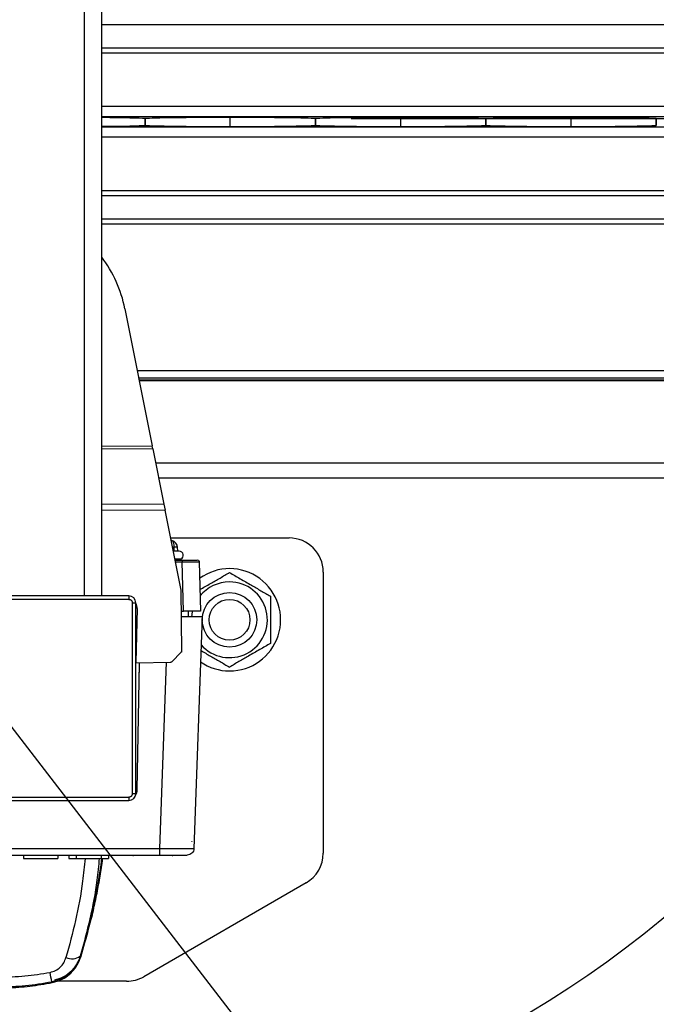
# Model space of a CAD drawing. Extents: x 0.3 to 16.8, y 0.2 to 10.8.
# Drawn here: x 3.9 to 4, y 6.7 to 6.9 of the extents above; entities that cross this region are included whole.
import ezdxf

# ---------------------------------------------------------------- set-up
doc = ezdxf.new("R2010")
doc.units = 0
doc.header["$MEASUREMENT"] = 0
doc.header["$PDSIZE"] = -1
doc.linetypes.add('SLD-PHANTOM', pattern=[0.49999999999999994, 0.25, -0.05, 0.05, -0.05, 0.05, -0.05])
doc.linetypes.add('SLD-SOLID', pattern=[0])
doc.layers.get('0').update_dxf_attribs({"linetype": 'CONTINUOUS'})
doc.layers.get('DEFPOINTS').update_dxf_attribs({"linetype": 'CONTINUOUS'})
doc.layers.add('LAYER_1', color=7, linetype='SLD-SOLID')
doc.styles.add('SLDTEXTSTYLE0', font='ARIAL.TTF', dxfattribs={"width": 0.948})
doc.styles.add('SLDTEXTSTYLE1', font='ARIALBD.TTF', dxfattribs={"width": 0.948})
doc.dimstyles.new('SLDDIMSTYLE0', dxfattribs={"dimtxt": 0.1011149088541667, "dimasz": 0.125, "dimexe": 0, "dimexo": 0.0625, "dimgap": 0.02527872721354166, "dimtad": 0, "dimtih": 1, "dimtoh": 1, "dimdec": 1, "dimlfac": 65, "dimrnd": 1e-09, "dimzin": 4, "dimtxsty": 'SLDTEXTSTYLE0', "dimsah": 1, "dimcen": 0.09, "dimazin": 3, "dimtfac": 1, "dimtdec": 1, "dimtofl": 0, "dimtmove": 0, "dimatfit": 3, "dimtolj": 1, "dimtzin": 12})
doc.dimstyles.new('SLDDIMSTYLE1', dxfattribs={"dimtxt": 0.121337890625, "dimasz": 0.125, "dimexe": 0, "dimexo": 0.0625, "dimgap": 0.03033447265625, "dimtad": 0, "dimtih": 1, "dimtoh": 1, "dimdec": 1, "dimlfac": 65, "dimrnd": 1e-09, "dimzin": 12, "dimtxsty": 'SLDTEXTSTYLE1', "dimsah": 1, "dimcen": 0.09, "dimazin": 3, "dimtfac": 1, "dimtdec": 1, "dimtofl": 0, "dimtmove": 0, "dimatfit": 3, "dimtolj": 1, "dimtzin": 12})
doc.dimstyles.new('SLDDIMSTYLE4', dxfattribs={"dimtxt": 0.1011149088541667, "dimasz": 0.125, "dimexe": 0, "dimexo": 0.0625, "dimgap": 0.02527872721354166, "dimtad": 0, "dimtih": 1, "dimtoh": 1, "dimdec": 1, "dimlfac": 65, "dimrnd": 1e-09, "dimzin": 4, "dimtxsty": 'SLDTEXTSTYLE0', "dimsah": 1, "dimcen": 0.09, "dimazin": 3, "dimtfac": 1, "dimtdec": 1, "dimtmove": 0, "dimatfit": 3, "dimtolj": 1, "dimtzin": 12})

# ---------------------------------------------------------------- blocks, each defined once
blk = doc.blocks.new('_D_1')
at = {"layer": 'DEFPOINTS', "color": 0}
for p in [(3.916944130267804, 6.892586683017473), (13.8770492372607, 4.123394375325084), (15.7099130375187, 4.12339437532509)]:
    blk.add_point(p, dxfattribs=at)
at = {"layer": 'LAYER_1', "color": 0}
for p, q in [((3.979444130267804, 6.892586683017473), (15.70991303751869, 6.892586683017514)), ((15.70991303751869, 6.767586683017514), (15.70991303751869, 5.571141736005807)), ((15.7099130375187, 4.24839437532509), (15.70991303751869, 5.391056083336536)), ((13.9395492372607, 4.123394375325084), (15.7099130375187, 4.12339437532509))]:
    blk.add_line(p, q, dxfattribs=at)
for points in [[(15.73074637085202, 6.767586683017514), (15.68907970418535, 6.767586683017514), (15.70991303751869, 6.892586683017514)], [(15.68907970418536, 4.24839437532509), (15.73074637085203, 4.24839437532509), (15.7099130375187, 4.12339437532509)]]:
    blk.add_solid(points, dxfattribs=at)
at = {"layer": 'LAYER_1', "color": 0, "insert": (15.70991303751869, 5.545863008792265), "char_height": 0.1011149088541667, "attachment_point": 2, "style": 'SLDTEXTSTYLE0'}
blk.add_mtext('\\A1;180.0 [4572]', dxfattribs=at)
blk = doc.blocks.new('_D_3')
at = {"layer": 'DEFPOINTS', "color": 0}
for p in [(3.916944130267804, 6.892586683017473), (2.048050895491331, 6.15412514455592), (6.026705890816968, 6.154125144555934)]:
    blk.add_point(p, dxfattribs=at)
at = {"layer": 'LAYER_1', "color": 0}
for p, q in [((3.854444130267804, 6.892586683017473), (2.048050895491328, 6.892586683017467)), ((2.048050895491329, 6.767586683017467), (2.048050895491329, 6.612611398217008)), ((2.04805089549133, 6.279125144555921), (2.04805089549133, 6.432525745547736)), ((5.964205890816968, 6.154125144555934), (2.048050895491331, 6.154125144555921))]:
    blk.add_line(p, q, dxfattribs=at)
for points in [[(2.068884228824662, 6.767586683017467), (2.027217562157995, 6.767586683017467), (2.048050895491328, 6.892586683017467)], [(2.027217562157997, 6.279125144555921), (2.068884228824664, 6.279125144555921), (2.048050895491331, 6.154125144555921)]]:
    blk.add_solid(points, dxfattribs=at)
at = {"layer": 'LAYER_1', "color": 0, "insert": (2.048050895491329, 6.587332671003466), "char_height": 0.1011149088541667, "attachment_point": 2, "style": 'SLDTEXTSTYLE0'}
blk.add_mtext('\\A1;48.0 [1219]', dxfattribs=at)
blk = doc.blocks.new('_D_5')
at = {"layer": 'DEFPOINTS', "color": 0}
for p in [(2.047259430547193, 7.631048221478998), (6.026705890816968, 7.631048221479012), (3.916944130267804, 6.892586683017473)]:
    blk.add_point(p, dxfattribs=at)
at = {"layer": 'LAYER_1', "color": 0}
for p, q in [((5.964205890816968, 7.631048221479012), (2.047259430547193, 7.631048221478999)), ((2.047259430547193, 7.506048221478999), (2.047259430547193, 7.3492487993053)), ((2.047259430547195, 7.017586683017467), (2.047259430547194, 7.169163146636028)), ((3.854444130267804, 6.892586683017473), (2.047259430547195, 6.892586683017467))]:
    blk.add_line(p, q, dxfattribs=at)
for points in [[(2.068092763880526, 7.506048221478999), (2.026426097213859, 7.506048221478999), (2.047259430547193, 7.631048221478999)], [(2.026426097213861, 7.017586683017467), (2.068092763880528, 7.017586683017467), (2.047259430547195, 6.892586683017467)]]:
    blk.add_solid(points, dxfattribs=at)
at = {"layer": 'LAYER_1', "color": 0, "insert": (2.047259430547194, 7.323970072091758), "char_height": 0.1011149088541667, "attachment_point": 2, "style": 'SLDTEXTSTYLE0'}
blk.add_mtext('\\A1;48.0 [1219]', dxfattribs=at)
blk = doc.blocks.new('_D_10')
at = {"layer": 'DEFPOINTS', "color": 0}
for p in [(2.706522209134958, 6.892586683017469), (3.916944130267804, 6.892586683017473), (5.500385983689974, 6.338740529171319)]:
    blk.add_point(p, dxfattribs=at)
at = {"layer": 'LAYER_1', "color": 0}
for p, q in [((3.854444130267804, 6.892586683017473), (2.706522209134958, 6.892586683017469)), ((2.706522209134958, 6.767586683017469), (2.706522209134958, 6.706688762598206)), ((2.706522209134959, 6.463740529171309), (2.706522209134959, 6.526603109928934)), ((5.437885983689974, 6.338740529171319), (2.70652220913496, 6.338740529171309))]:
    blk.add_line(p, q, dxfattribs=at)
for points in [[(2.727355542468292, 6.767586683017469), (2.685688875801625, 6.767586683017469), (2.706522209134958, 6.892586683017469)], [(2.685688875801626, 6.463740529171309), (2.727355542468293, 6.463740529171309), (2.70652220913496, 6.338740529171309)]]:
    blk.add_solid(points, dxfattribs=at)
at = {"layer": 'LAYER_1', "color": 0, "insert": (2.706522209134959, 6.681410035384664), "char_height": 0.1011149088541667, "attachment_point": 2, "style": 'SLDTEXTSTYLE0'}
blk.add_mtext('\\A1;36.0 [914]', dxfattribs=at)
blk = doc.blocks.new('_D_12')
at = {"layer": 'DEFPOINTS', "color": 0}
for p in [(5.500385983689974, 7.446432836863626), (3.109227370791499, 6.892586683017471), (3.916944130267804, 6.892586683017473)]:
    blk.add_point(p, dxfattribs=at)
at = {"layer": 'LAYER_1', "color": 0}
for p, q in [((5.437885983689974, 7.446432836863626), (3.109227370791497, 7.446432836863618)), ((3.109227370791498, 7.321432836863618), (3.109227370791498, 7.268171603616485)), ((3.109227370791499, 7.017586683017471), (3.109227370791499, 7.088085950947213)), ((3.854444130267804, 6.892586683017473), (3.109227370791499, 6.892586683017471))]:
    blk.add_line(p, q, dxfattribs=at)
for points in [[(3.130060704124831, 7.321432836863618), (3.088394037458164, 7.321432836863618), (3.109227370791497, 7.446432836863618)], [(3.088394037458165, 7.017586683017471), (3.130060704124832, 7.017586683017471), (3.109227370791499, 6.892586683017471)]]:
    blk.add_solid(points, dxfattribs=at)
at = {"layer": 'LAYER_1', "color": 0, "insert": (3.109227370791498, 7.242892876402943), "char_height": 0.1011149088541667, "attachment_point": 2, "style": 'SLDTEXTSTYLE0'}
blk.add_mtext('\\A1;36.0 [914]', dxfattribs=at)
blk = doc.blocks.new('_D_16')
at = {"layer": 'DEFPOINTS', "color": 0}
for p in [(3.916944130267777, 6.89258668301746), (5.459039829843792, 6.89258668301759), (3.916944130267777, 2.522712368336379)]:
    blk.add_point(p, dxfattribs=at)
at = {"layer": 'LAYER_1', "color": 0}
for p, q in [((3.916944130267777, 6.83008668301746), (3.916944130267777, 2.522712368336379)), ((5.459039829843792, 6.83008668301759), (5.459039829843792, 2.522712368336379)), ((4.041944130267776, 2.522712368336379), (4.477398621005593, 2.522712368336379)), ((5.334039829843792, 2.522712368336379), (4.919041363193093, 2.522712368336379))]:
    blk.add_line(p, q, dxfattribs=at)
for points in [[(4.041944130267776, 2.543545701669713), (4.041944130267776, 2.501879035003046), (3.916944130267777, 2.522712368336379)], [(5.334039829843792, 2.501879035003046), (5.334039829843792, 2.543545701669713), (5.459039829843792, 2.522712368336379)]]:
    blk.add_solid(points, dxfattribs=at)
at = {"layer": 'LAYER_1', "color": 0, "insert": (4.698219992099343, 2.584594692555129), "char_height": 0.121337890625, "attachment_point": 2, "style": 'SLDTEXTSTYLE1'}
blk.add_mtext('\\A1;100.2', dxfattribs=at)

msp = doc.modelspace()

# ---------------------------------------------------------------- linework, layer by layer
at = {"color": 7, "linetype": 'SLD-SOLID'}
for p, q in [((3.93208646824476, 6.807789590346351), (3.93208646824476, 6.977383775688568)), ((3.935114935840157, 6.807789590346351), (3.935114935840157, 6.977383775688568)), ((5.440869024271412, 6.909217166842702), (3.935114935840157, 6.909217166842702)), ((5.440869024271412, 6.905112152860514), (3.935114935840157, 6.905112152860514)), ((4.6913874554619, 6.904229700532509), (3.935114935840157, 6.904229700532509)), ((4.701288920905738, 6.894706481806175), (3.935114935840157, 6.894706481806175)), ((4.702715056565974, 6.892889529778174), (3.935114935840157, 6.892889529778174)), ((3.942814947772492, 6.892586683018634), (3.942814947772493, 6.891375295980475)), ((3.942815044220799, 6.892586683018634), (3.942814947772492, 6.892586683018634)), ((3.942815044220799, 6.891375295980475), (3.942814947772493, 6.891375295980475)), ((3.942815044220799, 6.891375295980475), (3.942815044220799, 6.892586683018634)), ((3.95795733397363, 6.891159165912411), (3.95795733397363, 6.892802813086697)), ((3.97309962372646, 6.892586683018634), (3.97309962372646, 6.891375295980475)), ((3.973099720174766, 6.892586683018634), (3.97309962372646, 6.892586683018634)), ((3.973099720174767, 6.891375295980475), (3.97309962372646, 6.891375295980475)), ((3.973099720174767, 6.891375295980475), (3.973099720174766, 6.892586683018634)), ((3.988242009927597, 6.891159165912411), (3.988242009927597, 6.892802813086697)), ((4.003384299680427, 6.892586683018634), (4.003384299680428, 6.891375295980475)), ((4.003384396128733, 6.892586683018634), (4.003384299680427, 6.892586683018634)), ((4.003384396128734, 6.891375295980475), (4.003384299680428, 6.891375295980475)), ((4.003384396128734, 6.891375295980475), (4.003384396128733, 6.892586683018634)), ((4.018526685881564, 6.891159165912411), (4.018526685881564, 6.892802813086697)), ((4.033668975634394, 6.892586683018634), (4.033668975634395, 6.891375295980475)), ((4.0336690720827, 6.892586683018634), (4.033668975634394, 6.892586683018634)), ((4.033669072082701, 6.891375295980475), (4.033668975634395, 6.891375295980475)), ((4.033669072082701, 6.891375295980475), (4.0336690720827, 6.892586683018634)), ((4.702715056565974, 6.891072449220936), (3.935114935840157, 6.891072449220936)), ((4.702715056565972, 6.889255497192935), (3.935114935840157, 6.889255497192935)), ((5.440869024271412, 6.879732278466601), (3.935114935840157, 6.879732278466601)), ((5.440869024271412, 6.878849826138596), (3.935114935840157, 6.878849826138596)), ((5.440869024271412, 6.874744812156408), (3.935114935840157, 6.874744812156408)), ((5.440869024271412, 6.873810183927174), (3.935114935840157, 6.873810183927174)), ((3.939236677212636, 6.858816318361302), (3.944093859958947, 6.834472102928462)), ((5.434541856693709, 6.847765362605602), (3.941441575200622, 6.847765362605602)), ((5.434287260977744, 6.846489603245646), (3.941696116012122, 6.846489603245646)), ((5.434207614440827, 6.846090500634774), (3.941775745372982, 6.846090500634774)), ((5.43419048377442, 6.846004660195829), (3.941792872345101, 6.846004660195829)), ((3.935114935840157, 6.834399716230817), (3.944093859958947, 6.834472102928462)), ((3.944200785770329, 6.833936190420443), (3.935114935840157, 6.833862941703441)), ((3.944200785770327, 6.833936190420443), (3.944093859958949, 6.834472102928464)), ((3.944200785770329, 6.833936190420443), (3.946160671356741, 6.824113237603671)), ((5.431273427360128, 6.83138751705209), (3.94470929968588, 6.83138751705209)), ((5.430734304995826, 6.828686016754604), (3.945248305786539, 6.828686016754604)), ((3.946160671356741, 6.824113237603671), (3.935114935840157, 6.824024188592171)), ((3.946374522979495, 6.823041412587632), (3.935114935840157, 6.82295063953742)), ((3.946160671356744, 6.824113237603673), (3.946374522979497, 6.823041412587632)), ((3.949217885370237, 6.808790471206745), (3.946374522979495, 6.823041412587632)), ((3.947363156112045, 6.8180863801707), (3.968428079389521, 6.8180863801707)), ((3.947581583941496, 6.8176336354212), (3.947448084198494, 6.817660720330253)), ((3.947577238511203, 6.817616278212318), (3.947519958946291, 6.817639708134647)), ((3.947681916771542, 6.816488750727539), (3.94796426817021, 6.816431466258056)), ((3.947998007822085, 6.815724175446282), (3.94796426817021, 6.816431466258056)), ((3.948633702260184, 6.815724175446282), (3.948598374876158, 6.816464750192547)), ((3.94920163596983, 6.814338609540504), (3.948110915140977, 6.814338609530206)), ((3.948795815428609, 6.814149372296677), (3.949201635965028, 6.814338609530206)), ((3.948148671947235, 6.814149372296677), (3.949422431163363, 6.814149372296677)), ((3.948207514518602, 6.813854453141106), (3.949422431163363, 6.813854453141106)), ((3.949652618078269, 6.805063969510486), (3.949422431163363, 6.813854453141106)), ((3.952301962135122, 6.814106483320191), (3.952093607443156, 6.814149372296677)), ((3.952334629650919, 6.813856095831024), (3.952449860978552, 6.813854453141106)), ((3.952449860978552, 6.813854453141106), (3.952680047893459, 6.805063969510486)), ((3.974485014580314, 6.812029444979906), (3.974485014580314, 6.762076548249031)), ((3.939960483992792, 6.807789590346351), (3.893927776542761, 6.807789590346351)), ((3.939960483992792, 6.807789590346351), (3.939960483992792, 6.807183896827271)), ((3.949326973710929, 6.797990768091026), (3.949217885370237, 6.808790471206745)), ((3.939960483992792, 6.807183896827271), (3.893927776542761, 6.807183896827271)), ((3.940566177511871, 6.772659366239749), (3.940566177511871, 6.806578203308193)), ((3.940566177511871, 6.806578203308193), (3.94117187103095, 6.806578203308193)), ((3.94117187103095, 6.772659366239749), (3.94117187103095, 6.806578203308193)), ((3.941409579287981, 6.805548196556021), (3.94117187103095, 6.795967423289818)), ((3.949255526950033, 6.805063969510486), (3.949652618078269, 6.805063969510486)), ((3.949264704160772, 6.804155429231867), (3.952949250718669, 6.804155429231867)), ((3.95055823560024, 6.804155429231867), (3.95055823560011, 6.805063969510486)), ((3.952949250718669, 6.804155429231867), (3.951509487084509, 6.762925993136528)), ((3.947600835185876, 6.796110672344063), (3.949256772344929, 6.797815219030703)), ((3.949328006281402, 6.797888544017543), (3.949256772344927, 6.797815219030703)), ((3.94117187103095, 6.795917633982812), (3.94742739007906, 6.796035422764062)), ((3.941414148438583, 6.773352371872328), (3.941808235708777, 6.795929616460885)), ((3.94177756455003, 6.795929038935923), (3.941777564550031, 6.794172466953179)), ((3.945456241614981, 6.762925993136528), (3.946611912162936, 6.796020067659371)), ((3.947529601249397, 6.796037347357223), (3.94742739007906, 6.796035422764061)), ((3.947600835185875, 6.796110672344067), (3.947529601249395, 6.796037347357224)), ((3.94117187103095, 6.772659366239749), (3.940566177511871, 6.772659366239749)), ((3.893927776542761, 6.772053672720669), (3.939960483992792, 6.772053672720669)), ((3.893927776542761, 6.77144797920159), (3.939960483992792, 6.77144797920159)), ((3.939960483992792, 6.772053672720669), (3.939960483992792, 6.77144797920159)), ((3.951107330447678, 6.764179657275107), (3.951110695683382, 6.764232828196925)), ((3.951110695704313, 6.764232828203698), (3.951112552484616, 6.76417965697263)), ((3.888432018920574, 6.762925993136528), (3.945456241614981, 6.762925993136528)), ((3.888432018920574, 6.761756882896313), (3.945456241614981, 6.761756882896313)), ((3.92125000505898, 6.761756882896313), (3.92125000505898, 6.761151189377233)), ((3.927312830390546, 6.761756882896313), (3.927312830390546, 6.761151189377233)), ((3.929276180562684, 6.761756882896313), (3.929276180562684, 6.761151189377233)), ((3.930564138275608, 6.761756882896313), (3.930564138275608, 6.761151189377233)), ((3.935024869866707, 6.761756882896313), (3.935024869866707, 6.761151189377233)), ((3.936312827579631, 6.761756882896313), (3.936312827579631, 6.761151189377233)), ((3.92125000505898, 6.761151189377233), (3.927312830390546, 6.761151189377233)), ((3.929276180562684, 6.761151189377233), (3.930564138275608, 6.761151189377233)), ((3.930564138275608, 6.761151189377233), (3.935024869866707, 6.761151189377233)), ((3.935024869866707, 6.761151189377233), (3.936312827579631, 6.761151189377233)), ((3.971456546984918, 6.756831088504729), (3.942577387733367, 6.740157698136876)), ((3.931381459410088, 6.74359945963212), (3.933272030630488, 6.750357737524272)), ((3.931308232265181, 6.743817687375676), (3.931381459410088, 6.74359945963212)), ((3.926245671137369, 6.739248180525205), (3.926311283419713, 6.73909621488756)), ((3.926311283419504, 6.739096214888655), (3.92741964883135, 6.739414005546537)), ((3.939548920137969, 6.739346222690386), (3.927183241084895, 6.739346222690386))]:
    msp.add_line(p, q, dxfattribs=at)
at = {"color": 7, "linetype": 'SLD-SOLID', "flags": 128}
for points in [[(3.951132583812576, 6.804155429231867), (3.951166091279449, 6.804452212546593), (3.951279250373207, 6.80506943001664)], [(3.926311283419715, 6.739096214887557), (3.926315395644485, 6.739100784100541), (3.926315507656143, 6.739102145017963)], [(3.927420701834208, 6.739419640060101), (3.927420976728931, 6.739418324122077), (3.927419649657963, 6.739414005856015)]]:
    msp.add_lwpolyline(points, dxfattribs=at)
at = {"color": 7, "linetype": 'SLD-SOLID'}
for centre, radius in [((3.957828442805633, 6.803549735712866), 0.004845548144520428), ((3.957828442805632, 6.803549735712868), 0.003634161122590296)]:
    msp.add_circle(centre, radius, dxfattribs=at)
for centre, radius, start, end in [((3.916944130267777, 6.89258668301746), 0.1846153846153851, 90, 339.7492945217926), ((3.917259194845602, 6.854431348615408), 0.02241066020593518, 11.28354215084653, 37.17893773047054), ((3.968428079389521, 6.812029444979906), 0.006056935190794199, 0, 90), ((3.94732867739591, 6.816387075620215), 0.001271956390067574, 0, 78.52453218607612), ((3.948894463399212, 6.814997343223387), 0.0007268322228943802, 295.0000009604245, 90), ((3.957828442805633, 6.80354973571287), 0.009085402786190803, 270.0000000000456, 125.7018206690961), ((3.957828442805633, 6.80354973571287), 0.006723198070401004, 90.00000000005298, 140.929621106959), ((3.957828442805633, 6.80354973571287), 0.006723198070401004, 221.2453242821678, 90.00000000005298), ((3.939960483992792, 6.806578203308193), 0.001211387038158485, 0, 90), ((3.939593057755631, 6.805593266213273), 0.001817080557237738, 358.5787278489491, 29.67199594555155), ((3.949078652036066, 6.797988259781382), 0.0002483343428229045, 315.8287278493631, 0.5787278490346114), ((3.947422714877014, 6.796283713094745), 0.0002483343428238057, 271.0787278490271, 315.828727848708), ((3.957828442805633, 6.80354973571287), 0.00908540278619042, 235.3819679305759, 270.0000000000456), ((3.939960483992792, 6.772659366239749), 0.001211387038158485, 270.0000000000008, 0), ((3.939476224377711, 6.773386198462636), 0.001938219261053997, 328.2912359037649, 359.0000000000041), ((3.940747885567598, 6.762180868359668), 0.0004845548152632162, 241.0449756280745, 270.0000000000008), ((3.947652791685101, 6.762180868359668), 0.0004845548152632162, 270.0000000000008, 297.628505861233), ((3.968428079389521, 6.762076548249031), 0.006056935190792867, 299.9999999999989, 0), ((3.845472295016402, 6.771447979201293), 0.09024833434282432, 342.1244826355176, 353.4486311961435), ((3.929794681926061, 6.745927263027488), 0.002596371325425926, 246.8052297796188, 305.6581810780885), ((3.847523938922588, 6.725746617002987), 0.07987116714083824, 9.732110264359294, 10.95383821378975), ((3.939548920137969, 6.745403157881178), 0.006056935190792878, 270.0000000000008, 300.0000000000177)]:
    msp.add_arc(centre, radius, start, end, dxfattribs=at)
for centre, major_axis, ratio, start_param, end_param in [((3.918999732519965, 6.892533729822539), (0.02422774076317369, 0), 0.01189465670114354, 0.1848000583946993, 0.8430949266175921), ((3.918999732519965, 6.89142824917657), (0.02422774076317369, 0), 0.01189465670114354, 5.440090380562529, 6.098385248786029), ((3.966630259473326, 6.892533729822539), (0.02422774076317369, 0), 0.01189465670114354, 1.936894597760809, 2.956792595195092), ((3.966630259473326, 6.89142824917657), (0.02422774076317369, 0), 0.01189465670114354, 3.326392711985629, 4.346290709420029), ((3.949284408473932, 6.892533729822539), (0.02422774076317369, 0), 0.01189465670114354, 0.1848000583946993, 1.204698055828948), ((3.949284408473932, 6.89142824917657), (0.02422774076317369, 0), 0.01189465670114354, 5.078487251349686, 6.098385248786029), ((3.996914935427294, 6.892533729822539), (0.02422774076317369, 0), 0.01189465670114354, 1.936894597760828, 2.956792595195092), ((3.996914935427294, 6.89142824917657), (0.02422774076317369, 0), 0.01189465670114354, 3.326392711985629, 4.34629070942001), ((3.9795690844279, 6.892533729822539), (0.02422774076317413, 0), 0.01189465670114332, 0.1848000583947093, 1.204698055828989), ((3.9795690844279, 6.89142824917657), (0.02422774076317413, 0), 0.01189465670114332, 5.078487251349642, 6.098385248786026), ((4.027199611381261, 6.892533729822539), (0.02422774076317413, 0), 0.01189465670114332, 1.936894597760822, 2.956792595195088), ((4.027199611381261, 6.89142824917657), (0.02422774076317413, 0), 0.01189465670114332, 3.326392711985632, 4.346290709420016), ((4.009853760381866, 6.892533729822539), (0.02422774076317324, 0), 0.01189465670114376, 0.184800058394696, 1.204698055828959), ((4.009853760381866, 6.89142824917657), (0.02422774076317324, 0), 0.01189465670114376, 5.078487251349673, 6.098385248786032)]:
    msp.add_ellipse(centre, major_axis=major_axis, ratio=ratio, start_param=start_param, end_param=end_param, dxfattribs=at)
for points, knots in [([(3.947964268170211, 6.816431466258056), (3.947976907467159, 6.816591407292589), (3.948002186061053, 6.816911289361655), (3.947915902424992, 6.817307389665312), (3.947769406663765, 6.81756770879942), (3.947634637730252, 6.817601770884581), (3.947577238511203, 6.817616278212318)], [0, 0, 0, 0, 0.2672451801122669, 0.5344903602245141, 0.8017355403367628, 1, 1, 1, 1]), ([(3.948577568928691, 6.816446632975927), (3.948577445435122, 6.816448046695353), (3.94857713689416, 6.816451578784973), (3.948362933778367, 6.816446655450586), (3.948097156706262, 6.816436529322234), (3.94796426817021, 6.816431466258056)], [0, 0, 0, 0, 0.2501954660891684, 0.6250977330444766, 1, 1, 1, 1]), ([(3.948894463399212, 6.815724175446282), (3.948828239455115, 6.815724175446282), (3.948726366001325, 6.815724175446282), (3.948243564093787, 6.815724175446282), (3.947936104630423, 6.815724175446282), (3.947834465613159, 6.815724175446282)], [0, 0, 0, 0, 0.5542771814225821, 0.8526543019472651, 1, 1, 1, 1]), ([(3.949041985053745, 6.814149372296677), (3.949011447084287, 6.814150070431001), (3.948976885758462, 6.814150860544042), (3.94892849928428, 6.814202594710733), (3.948922866513419, 6.814208617193493)], [0, 0, 0, 0, 0.8835879043607889, 1, 1, 1, 1]), ([(3.949422431163363, 6.814149372296677), (3.949779810274124, 6.814149372296677), (3.950494502256056, 6.814149372296677), (3.951390722758951, 6.814149372296677), (3.951982588845026, 6.814149372296677), (3.952060752158832, 6.814149372296677), (3.952094110333189, 6.814149372296677)], [0, 0, 0, 0, 0.2670934460984061, 0.5341373868952564, 0.8011813276920128, 1, 1, 1, 1]), ([(3.949422431163362, 6.813854453141106), (3.94981992395205, 6.813855645427295), (3.950614853797607, 6.813858029832504), (3.951604088634625, 6.813859860452203), (3.952223737510675, 6.813858415758042), (3.952306902714359, 6.8138566758944), (3.952334629650919, 6.813856095831024)], [0, 0, 0, 0, 0.2857313760715184, 0.5714226902094126, 0.8571140891511786, 1, 1, 1, 1]), ([(3.952298945373726, 6.81410236994812), (3.95231965441067, 6.814090551070577), (3.952374218047199, 6.814059410996792), (3.952433040421037, 6.813970049031632), (3.952444254126046, 6.813892985104614), (3.952449860978552, 6.813854453141106)], [0, 0, 0, 0, 0.2342168070263357, 0.6171084035129012, 1, 1, 1, 1]), ([(3.952579230930466, 6.808914013998147), (3.953203026786118, 6.809274162703328), (3.954391561010909, 6.809960363257953), (3.956162530861727, 6.810982833178052), (3.957269757135702, 6.811622090565386), (3.957828442801538, 6.811944647884949)], [0, 0, 0, 0, 0.3536824653160518, 0.6738802621530086, 1, 1, 1, 1]), ([(3.957828442811504, 6.811944647888164), (3.958459466613843, 6.811580326124225), (3.959735198906866, 6.810843781737809), (3.961625325402788, 6.809752516698024), (3.963432112600875, 6.808709367622515), (3.964539754582836, 6.808069870226108), (3.965098650007146, 6.807747191802456)], [0, 0, 0, 0, 0.2646136123498599, 0.5349657638852869, 0.7653524234868048, 1, 1, 1, 1]), ([(3.965098650014911, 6.807747191795433), (3.965098650013402, 6.8070655074705), (3.965098650010356, 6.805689640342242), (3.965098650010991, 6.803563984170537), (3.965098650011301, 6.801424125850015), (3.96509865001126, 6.800047931241151), (3.96509865001124, 6.799352279630319)], [0, 0, 0, 0, 0.24772777499017, 0.4999975647072352, 0.747254133034054, 0.9999999999999999, 0.9999999999999999, 0.9999999999999999, 0.9999999999999999]), ([(3.939960483992792, 6.807183896827271), (3.940036651868762, 6.80717576137239), (3.940154316670814, 6.807163193650418), (3.940295462078042, 6.807087751869813), (3.940391867603151, 6.807009433776646), (3.940470096326528, 6.806913087907334), (3.940545487167204, 6.806771926896941), (3.94055804250488, 6.806654371336023), (3.940566177511871, 6.806578203308193)], [0, 0, 0, 0, 0.2394429524046165, 0.3698935704713963, 0.4999998338303653, 0.6304505790779819, 0.7605570475953901, 1, 1, 1, 1]), ([(3.952680047893459, 6.805063969510486), (3.952634561173233, 6.805063969510486), (3.952543596163663, 6.805063969510486), (3.951843582741488, 6.805063969510486), (3.950842814466021, 6.805063969510486), (3.950049374720234, 6.805063969510486), (3.949652618078269, 6.805063969510486)], [0, 0, 0, 0, 0.2500231706779949, 0.5000000000000115, 0.7499768293219492, 1, 1, 1, 1]), ([(3.965098650009041, 6.799352279620138), (3.96446762620515, 6.798987957858889), (3.963191893908986, 6.798251413477909), (3.961301767414309, 6.797160148435969), (3.959494980215942, 6.796116999360946), (3.958387338234018, 6.795477501964474), (3.957828442809727, 6.79515482354079)], [0, 0, 0, 0, 0.2646136123498635, 0.5349657638853084, 0.7653524234867619, 1, 1, 1, 1]), ([(3.95273758210964, 6.798094033331666), (3.953308648322513, 6.797764328099939), (3.954444468846762, 6.797108561814514), (3.956162544825721, 6.796116630185577), (3.957269761818809, 6.795477378156567), (3.957828442801552, 6.79515482354079)], [0, 0, 0, 0, 0.3337578129554769, 0.6638266553655284, 0.9999999999999999, 0.9999999999999999, 0.9999999999999999, 0.9999999999999999]), ([(3.940566177511871, 6.772659366239749), (3.940558042056987, 6.772583198363779), (3.940545474335018, 6.772465533561726), (3.940470032554411, 6.772324388154499), (3.940391714461247, 6.772227982629391), (3.940295368591933, 6.772149753906015), (3.940154207581541, 6.772074363065336), (3.940036652020623, 6.772061807727658), (3.939960483992792, 6.772053672720669)], [0, 0, 0, 0, 0.2394429524046336, 0.3698935704707606, 0.4999998338308129, 0.6304505790746988, 0.7605570475953424, 1, 1, 1, 1]), ([(3.945456241614981, 6.762925993136528), (3.945852480364418, 6.76292321895107), (3.946644894506431, 6.762917671023737), (3.947787715706305, 6.762910628796667), (3.948840922552095, 6.762905972688757), (3.949763709676378, 6.762904346587013), (3.950522199115359, 6.762905975123557), (3.951081618764732, 6.7629106326133), (3.951441655077029, 6.762917674521803), (3.951486875411628, 6.762923220141862), (3.951509487084509, 6.762925993136528)], [0, 0, 0, 0, 0.1250272267887521, 0.2500344622642572, 0.3750278108931132, 0.5000133791767378, 0.6249972747568474, 0.7499856055203826, 0.8749844787041908, 1, 1, 1, 1]), ([(3.945456241614981, 6.761756882896313), (3.946090946632072, 6.761756882896313), (3.947360147628212, 6.761756882896313), (3.948961032877721, 6.761756882896313), (3.950080659626407, 6.761756882896313), (3.95022610388429, 6.761756882896313), (3.950298837990604, 6.761756882896313)], [0, 0, 0, 0, 0.2500411751255588, 0.5000000000000056, 0.7499588248744029, 1, 1, 1, 1]), ([(3.93215187265222, 6.761151189377233), (3.932024649496261, 6.759795906253529), (3.931673268058422, 6.756052709277355), (3.930562955660074, 6.750125204271034), (3.929366509187959, 6.745726269804466), (3.928772080277027, 6.743540753038641)], [0, 0, 0, 0, 0.2221407694242939, 0.6135372320736939, 1, 1, 1, 1]), ([(3.934681032009409, 6.761151189377233), (3.934557840934028, 6.759864650649756), (3.934209210750144, 6.756223751893487), (3.93310618784129, 6.750388784545262), (3.931907967466138, 6.746009575948385), (3.931308232265181, 6.743817687375677)], [0, 0, 0, 0, 0.2144168237564952, 0.6067986375101988, 1, 1, 1, 1]), ([(3.933272030630488, 6.750357737524273), (3.933513946653758, 6.751394922688451), (3.933996422516135, 6.753463478544198), (3.934585606801862, 6.756532309568654), (3.935020253453781, 6.759111541308132), (3.93521655408048, 6.760611899655411), (3.93528711249778, 6.761151189377233)], [0, 0, 0, 0, 0.2811871399119058, 0.5607979413070343, 0.8421329434487624, 1, 1, 1, 1]), ([(3.925939900913908, 6.740923581304729), (3.92627462462915, 6.741017723541081), (3.926945180271584, 6.741206319702337), (3.927779536864333, 6.741829670136024), (3.928425258764713, 6.742616860553492), (3.928656254898667, 6.743232207597086), (3.928772080277027, 6.743540753038641)], [0, 0, 0, 0, 0.2486626137974423, 0.4981485062204164, 0.7483631515673136, 0.9999999999999999, 0.9999999999999999, 0.9999999999999999, 0.9999999999999999]), ([(3.93130823226512, 6.743817687375697), (3.931097204231507, 6.743278427393202), (3.930671543957972, 6.74219069725742), (3.929509660468793, 6.740822463624663), (3.928023341028787, 6.739741810025038), (3.926840337510444, 6.739413309532408), (3.926245671137367, 6.739248180525201)], [0, 0, 0, 0, 0.2437549428213375, 0.4916730439109739, 0.7444767131906608, 1, 1, 1, 1]), ([(3.926775338955466, 6.739603918484941), (3.927282855348937, 6.739746107272081), (3.928316201140801, 6.740035615525865), (3.929645374198395, 6.740977791334223), (3.930579781388703, 6.741980470668508), (3.930896621881146, 6.742717496422033), (3.930998389819883, 6.742954226238838)], [0, 0, 0, 0, 0.2806603579063363, 0.5714479443731227, 0.8623507399372465, 1, 1, 1, 1]), ([(3.927419648833635, 6.73941400554054), (3.927871196467731, 6.73962099448234), (3.928775688424166, 6.740035612606303), (3.929908326346526, 6.741020441329877), (3.930831959977441, 6.742207372797455), (3.931197884187224, 6.743134395183156), (3.931381459410022, 6.74359945963214)], [0, 0, 0, 0, 0.2494359243579073, 0.4996433824321714, 0.7489833274425071, 1, 1, 1, 1]), ([(3.916944130267776, 6.740067536960799), (3.918452440957322, 6.74010310833421), (3.921471414249703, 6.740174306547575), (3.924449631971538, 6.740673693370894), (3.925939900913908, 6.740923581304729)], [0, 0, 0, 0, 0.4996104779569891, 1, 1, 1, 1]), ([(3.907642589398173, 6.739248180525197), (3.909201714814049, 6.738994530716139), (3.912281683700743, 6.738493459081964), (3.91694413027814, 6.738307161487132), (3.921606576851442, 6.738493459084326), (3.924686545725326, 6.738994530716651), (3.926245671137369, 6.739248180525205)], [0, 0, 0, 0, 0.2531073326489611, 0.5000000010361609, 0.746892667969708, 0.9999999999999999, 0.9999999999999999, 0.9999999999999999, 0.9999999999999999]), ([(3.91839488597885, 6.738164471169529), (3.919712094086671, 6.738243476912452), (3.922355518990035, 6.738402028736653), (3.92498970287825, 6.738864294376241), (3.926311283419713, 6.73909621488756)], [0, 0, 0, 0, 0.4982960197372458, 0.9999999999999999, 0.9999999999999999, 0.9999999999999999, 0.9999999999999999])]:
    msp.add_open_spline(points, degree=3, knots=knots, dxfattribs=at)
for points in [[(3.949422431163363, 6.814149372296677), (3.949422431163362, 6.814144973562786), (3.949422431163362, 6.814136176095007), (3.949422431163363, 6.814068355256973), (3.94942243116336, 6.813971134434427), (3.949422431163363, 6.813893346905545), (3.949422431163363, 6.813854453141106)], [(3.945456241614981, 6.761756882896313), (3.945456241614982, 6.761774275587144), (3.945456241614982, 6.761809060968809), (3.945456241614981, 6.762077421814805), (3.945456241614981, 6.762462477917824), (3.945456241614981, 6.762771488063627), (3.945456241614981, 6.762925993136528)], [(3.951509487084509, 6.762925993136528), (3.951486688356025, 6.762771488063627), (3.951441090899058, 6.762462477917824), (3.951159120019822, 6.762077421814807), (3.950764457840809, 6.761809060968809), (3.950454044607339, 6.761774275587144), (3.950298837990604, 6.761756882896313)]]:
    msp.add_open_spline(points, degree=3, dxfattribs=at)
at = {"layer": 'LAYER_1', "color": 7, "linetype": 'SLD-PHANTOM'}
msp.add_line((3.915344329843636, 6.789315938014385), (4.00975186485438, 6.666862020603625), dxfattribs=at)

# ---------------------------------------------------------------- dimensions: what is measured, and where the dimension line sits
at = {"layer": 'LAYER_1', "color": 7}
for base, p1, p2, angle, dimstyle, picture, middle in [((2.047259430547193, 7.631048221478999), (3.916944130267804, 6.892586683017473), (6.026705890816968, 7.631048221479012), 90.0000000000002, 'SLDDIMSTYLE0', '_D_5', (2.047259430547194, 7.259205972970664)), ((3.109227370791499, 6.892586683017471), (5.500385983689974, 7.446432836863626), (3.916944130267804, 6.892586683017473), 90.0000000000002, 'SLDDIMSTYLE4', '_D_12', (3.109227370791498, 7.178128777281849)), ((2.048050895491331, 6.154125144555921), (3.916944130267804, 6.892586683017473), (6.026705890816968, 6.154125144555934), 90.0000000000002, 'SLDDIMSTYLE0', '_D_3', (2.048050895491329, 6.522568571882372)), ((2.706522209134958, 6.892586683017469), (5.500385983689974, 6.338740529171319), (3.916944130267804, 6.892586683017473), 90.0000000000002, 'SLDDIMSTYLE4', '_D_10', (2.706522209134959, 6.61664593626357)), ((15.7099130375187, 4.12339437532509), (3.916944130267804, 6.892586683017473), (13.8770492372607, 4.123394375325084), 90.0000000000002, 'SLDDIMSTYLE0', '_D_1', (15.70991303751869, 5.481098909671172)), ((3.916944130267777, 2.522712368336379), (5.459039829843792, 6.89258668301759), (3.916944130267777, 6.89258668301746), 4.817973189304349e-12, 'SLDDIMSTYLE1', '_D_16', (4.698219992099343, 2.522712368336379))]:
    dim = msp.add_linear_dim(base=base, p1=p1, p2=p2, angle=angle, dimstyle=dimstyle, dxfattribs=at)
    dim.commit()
    dim.dimension.update_dxf_attribs({"geometry": picture, "text_midpoint": middle, "dimtype": 160})

doc.saveas('drawing.dxf')
